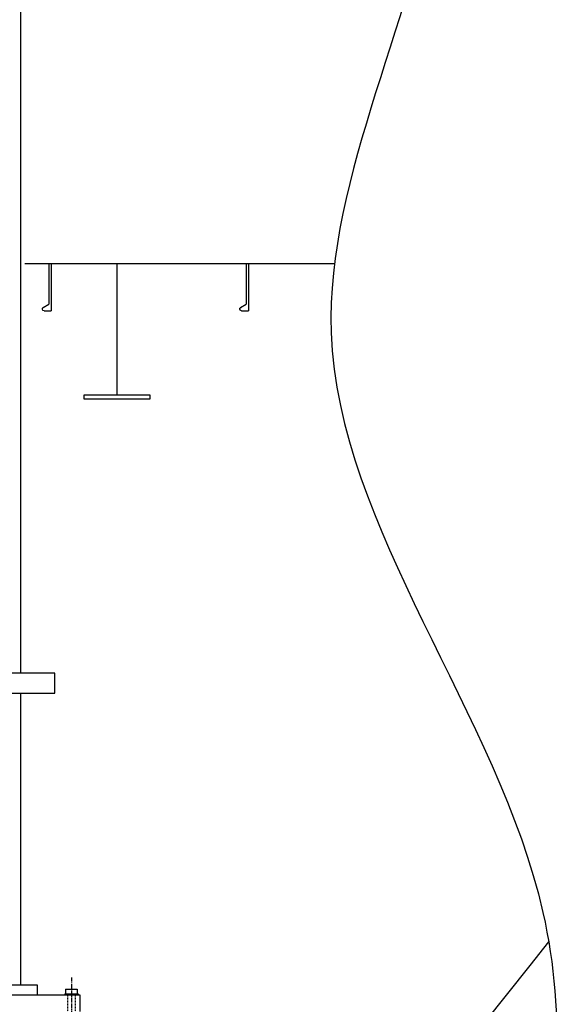
# Model space of a CAD drawing. Extents: x -361 to 5479, y -66 to 1264.
# Drawn here: x 14 to 96, y 202 to 349 of the extents above; entities that cross this region are included whole.
import ezdxf

# ---------------------------------------------------------------- set-up
doc = ezdxf.new("R2010")
doc.units = 0
doc.header["$LTSCALE"] = 0.5
doc.header["$MEASUREMENT"] = 0
doc.linetypes.add('CENTER', pattern=[2, 1.25, -0.25, 0.25, -0.25])
doc.linetypes.add('HIDDEN', pattern=[0.375, 0.25, -0.125])
for name, color, linetype in [('1 - Structure - 1', 3, 'CONTINUOUS'), ('1 - Structure - 2', 5, 'CONTINUOUS'), ('1 - Structure - 3', 1, 'CONTINUOUS'), ('1 - Structure - 4', 4, 'CONTINUOUS'), ('201', 3, 'CONTINUOUS'), ('CENTER', 4, 'CENTER'), ('DIM', 11, 'CONTINUOUS'), ('HIDDEN', 3, 'HIDDEN'), ('OBJECT', 1, 'CONTINUOUS')]:
    doc.layers.add(name, color=color, linetype=linetype)

# ---------------------------------------------------------------- blocks, each defined once
blk = doc.blocks.new('*U53')
at = {"layer": '201'}
for p, q in [((0, 0), (0, -180)), ((8, 0), (0, 0)), ((8, 0), (8, -154.5)), ((26, -180), (0, -180)), ((29.6, -167), (8, -154.5))]:
    blk.add_line(p, q, dxfattribs=at)
for start, end in [(270, 0), (0, 60.7222)]:
    blk.add_arc((26, -173), 7, start, end, dxfattribs=at)

msp = doc.modelspace()

# ---------------------------------------------------------------- linework, layer by layer
at = {"layer": '1 - Structure - 2'}
msp.add_line((28.459, 312.651), (28.459, 292.966), dxfattribs=at)
msp.add_lwpolyline([(33.38, 292.336), (23.537, 292.336), (23.537, 292.966), (33.38, 292.966)], close=True, dxfattribs=at)
at = {"layer": '1 - Structure - 3'}
msp.add_line((14.679, 312.651), (61.022, 312.651), dxfattribs=at)
at = {"layer": '1 - Structure - 4'}
msp.add_lwpolyline([(-12.205, 78.094), (-5.805, 86.983), (-5.231, 87.768), (0.668, 95.685), (11.092, 109.235), (23.912, 125.516), (32.876, 136.712), (46.061, 152.935), (59.414, 169.217), (80.097, 194.688), (90.299, 207.493), (93.085, 211.042)], dxfattribs=at)
at = {"layer": 'CENTER'}
msp.add_line((21.654, 205.72), (21.654, 197.52), dxfattribs=at)
at = {"layer": 'DIM'}
msp.add_open_spline([(70.181, 428.793), (75.579, 410.805), (84.007, 368.482), (42.292, 295.357), (98.082, 230.615), (94.47, 183.891), (91.57, 167.679)], degree=3, knots=[24.231046, 24.231046, 24.231046, 24.231046, 79.1764973, 153.3975128, 245.8894819, 294.2058431, 294.2058431, 294.2058431, 294.2058431], dxfattribs=at)
at = {"layer": 'HIDDEN'}
for p, q in [((21.091, 203.11), (21.091, 200.61)), ((22.216, 203.11), (22.216, 200.61))]:
    msp.add_line(p, q, dxfattribs=at)
at = {"layer": 'OBJECT'}
for p, q in [((14.029, 380.175), (14.029, 251.315)), ((19.154, 251.315), (-80.346, 251.315)), ((19.154, 248.315), (19.154, 251.315)), ((-80.346, 248.315), (19.154, 248.315)), ((14.029, 248.315), (14.029, 204.61)), ((11.054, 204.61), (16.529, 204.61)), ((16.529, 204.61), (16.529, 203.11)), ((20.788, 203.97), (20.788, 203.27)), ((20.788, 203.97), (22.52, 203.97)), ((22.52, 203.97), (22.52, 203.27)), ((-84.096, 203.11), (22.904, 203.11)), ((20.654, 203.27), (22.654, 203.27)), ((20.654, 203.27), (20.654, 203.11)), ((22.654, 203.27), (22.654, 203.11)), ((22.904, 203.11), (22.904, 200.61))]:
    msp.add_line(p, q, dxfattribs=at)

# ---------------------------------------------------------------- block references
at = {"layer": '1 - Structure - 1', "xscale": -0.03937007873992115, "yscale": 0.03937007874000642, "zscale": 0.03937007874}
for p in [(18.601, 312.651), (48.143, 312.654)]:
    msp.add_blockref('*U53', p, dxfattribs=at)

doc.saveas('drawing.dxf')
